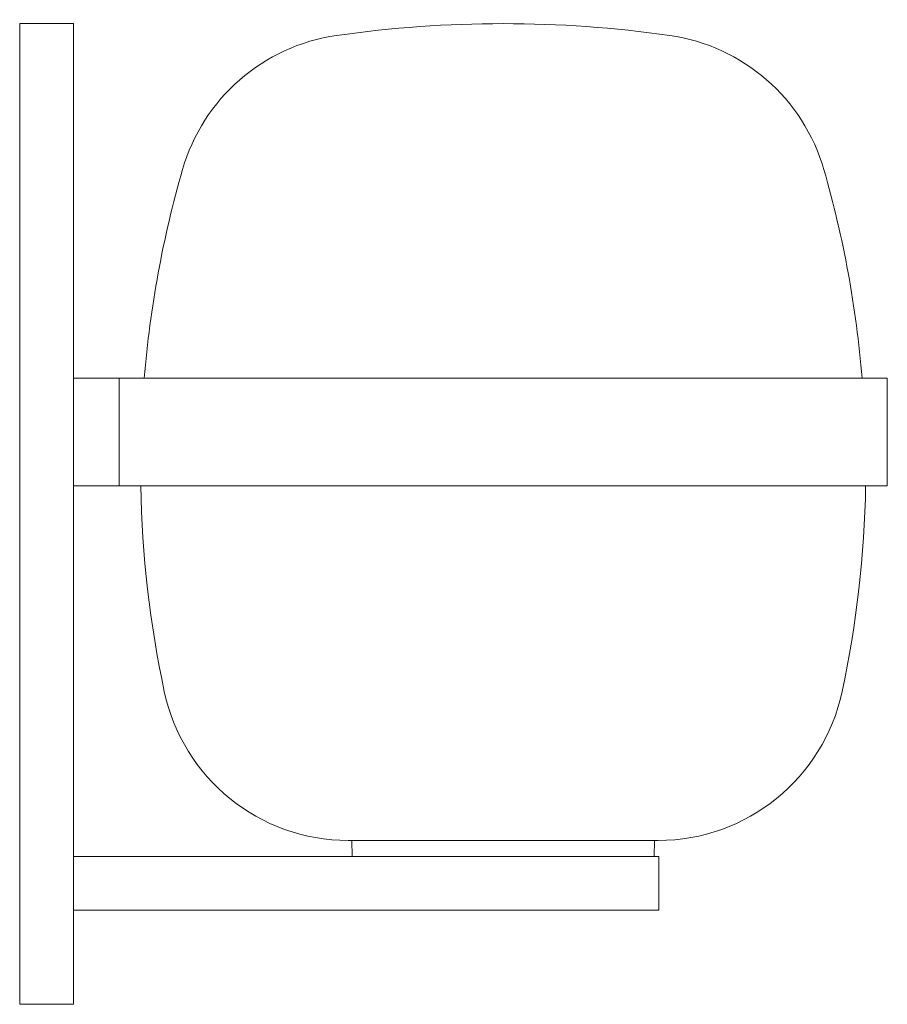
# Model space of a CAD drawing. Units: millimetres. Extents: x 0.05 to 4.11, y -0.07 to 3.17.
# Drawn here: x 2.3 to 2.62, y 1.66 to 2.02 of the extents above; entities that cross this region are included whole.
import ezdxf

# ---------------------------------------------------------------- set-up
doc = ezdxf.new("R2010")
doc.units = ezdxf.units.MM
doc.layers.add('S&C_lighting', color=8, linetype='Continuous', lineweight=0)

# ---------------------------------------------------------------- blocks, each defined once
blk = doc.blocks.new('*U40')
at = {"layer": 'S&C_lighting'}
for p, q in [((-0.08052362461932916, 0.1900000026600033), (-0.08052362461932916, -0.1749999973400058)), ((-0.08052362461932916, 0.1900000026600033), (-0.06052362461932959, 0.1900000026600033)), ((-0.06052362461932959, 0.1900000026600033), (-0.06052362461932959, -0.1749999973400058)), ((-0.06052362461932959, 0.05800000265999827), (-0.04343618529892723, 0.05800000265999827)), ((-0.04343618529892723, 0.05800000265999827), (-0.04343618529892723, 0.01800000265997781)), ((-0.04343618529892723, 0.05800000265999827), (0.2424763753806712, 0.05800000265999827)), ((0.2424763753806712, 0.01800000265997781), (0.2424763753806712, 0.05800000265999827)), ((-0.06052362461932959, 0.01800000265997781), (-0.04343618529892723, 0.01800000265997781)), ((-0.04343618529892723, 0.01800000265997781), (0.2424763753806712, 0.01800000265997781)), ((0.04177062705876622, -0.1139999973400272), (0.1571821237025749, -0.1139999973400272)), ((0.04317637538067032, -0.1139999973400272), (0.04328110577023991, -0.119999997339999)), ((0.1556716449911012, -0.119999997339999), (0.1557763753806708, -0.1139999973400272)), ((0.04417801802180576, -0.119999997339999), (-0.06052362461932959, -0.119999997339999)), ((0.1547747327395389, -0.119999997339999), (0.04417801802180576, -0.119999997339999)), ((0.1574763753806704, -0.119999997339999), (0.1547747327395389, -0.119999997339999)), ((0.1574763753806704, -0.1399999973399808), (0.1574763753806704, -0.119999997339999)), ((-0.06052362461932959, -0.1399999973399808), (0.1574763753806704, -0.1399999973399808)), ((-0.08052362461932916, -0.1749999973400058), (-0.06052362461932959, -0.1749999973400058))]:
    blk.add_line(p, q, dxfattribs=at)
for centre, radius, start, end in [((0.09947637538067056, -0.2491817749270062), 0.4391817775869991, 81.8843518863503, 98.11564811364968), ((0.04735838829988992, 0.1163026985119195), 0.07000000000000013, 98.11564811364968, 163.9381516571241), ((0.1515943624614547, 0.1163026985119195), 0.07000000000000012, 16.0618483428759, 81.8843518863503), ((0.3644763753806711, 0.02500000265998281), 0.4000000000000003, 163.9381516571241, 175.2677196199513), ((-0.16552362461933, 0.02500000265998281), 0.4000000000000003, 4.732280380048683, 16.0618483428759), ((0.3644763753806711, 0.02500000265998281), 0.4000000000000004, 181.0027273275199, 192.0690825245927), ((-0.16552362461933, 0.02500000265998281), 0.4000000000000004, 347.9309174754071, 358.9972726724799), ((0.04177062705876622, -0.04399999733997717), 0.07000000000000008, 192.0690825245927, 270), ((0.1571821237025749, -0.04399999733997717), 0.07000000000000015, 270, 347.9309174754071)]:
    blk.add_arc(centre, radius, start, end, dxfattribs=at)

msp = doc.modelspace()

# ---------------------------------------------------------------- block references
at = {"layer": 'S&C_lighting'}
msp.add_blockref('*U40', (2.378222271095131, 1.833426337043424), dxfattribs=at)

doc.saveas('drawing.dxf')
